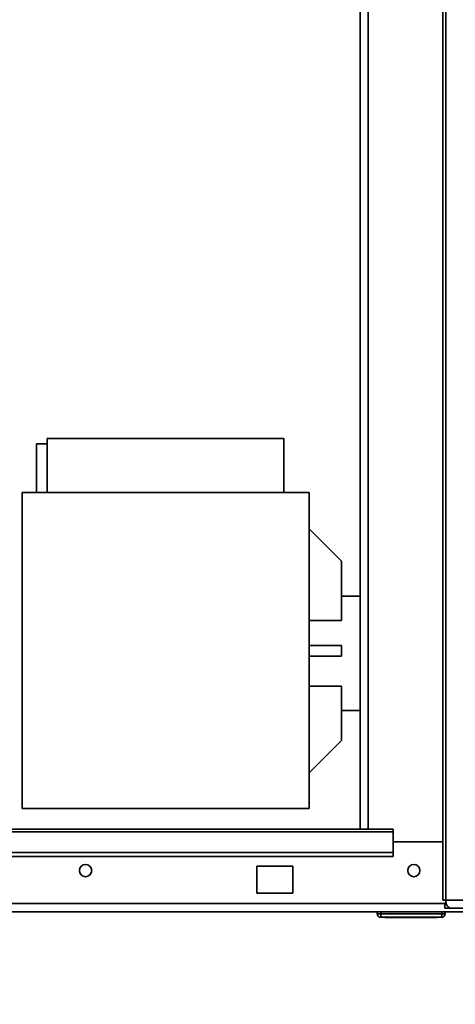
# Paper-space layout 'Blatt3' of a CAD drawing. Units: millimetres. Extents: x 0 to 4200, y 0 to 2970.
# Drawn here: x 844 to 966, y 1474 to 1748 of the extents above; entities that cross this region are included whole.
import ezdxf

# ---------------------------------------------------------------- set-up
doc = ezdxf.new("R2010")
doc.units = ezdxf.units.MM
doc.layers.add('1', color=7, linetype='Continuous')
doc.styles.add('SLDTEXTSTYLE1', font='TXT', dxfattribs={"width": 0.605})
doc.dimstyles.new('SLDDIMSTYLE0', dxfattribs={"dimtxt": 35, "dimasz": 25, "dimexe": 0, "dimexo": 0.0625, "dimgap": 8.75, "dimtad": 1, "dimdec": 0, "dimrnd": 1e-09, "dimzin": 12, "dimdsep": 46, "dimtxsty": 'SLDTEXTSTYLE1', "dimsah": 1, "dimcen": 0.09, "dimadec": 0, "dimazin": 3, "dimtfac": 1, "dimtdec": 0, "dimtofl": 0, "dimtmove": 0, "dimatfit": 3, "dimfxl": 1, "dimfrac": 2, "dimtolj": 1, "dimtzin": 12, "dimarcsym": 0})
doc.dimstyles.new('SLDDIMSTYLE2', dxfattribs={"dimtxt": 35, "dimasz": 25, "dimexe": 0, "dimexo": 0.0625, "dimgap": 8.75, "dimtad": 1, "dimdec": 1, "dimrnd": 1e-09, "dimzin": 12, "dimdsep": 46, "dimtxsty": 'SLDTEXTSTYLE1', "dimsah": 1, "dimcen": 0.09, "dimadec": 0, "dimazin": 3, "dimtfac": 1, "dimtdec": 1, "dimtofl": 0, "dimtmove": 0, "dimatfit": 3, "dimfxl": 1, "dimfrac": 2, "dimtolj": 1, "dimtzin": 12, "dimarcsym": 0})

# ---------------------------------------------------------------- blocks, each defined once
blk = doc.blocks.new('_D_13')
at = {"layer": '1', "ltscale": 10}
for p, q in [((550.3, 1935.08), (550.3, 1199.68)), ((1006.8, 1359.58), (1006.8, 1199.68)), ((1006.8, 1209.68), (550.3, 1209.68))]:
    blk.add_line(p, q, dxfattribs=at)
for points in [[(550.3, 1209.68), (575.3, 1205.68), (575.3, 1213.68)], [(1006.8, 1209.68), (981.8, 1213.68), (981.8, 1205.68)]]:
    blk.add_solid(points, dxfattribs=at)
at = {"layer": '1', "ltscale": 10, "insert": (738.44, 1254.79), "char_height": 35, "attachment_point": 1, "style": 'SLDTEXTSTYLE1'}
blk.add_mtext('457', dxfattribs=at)
blk = doc.blocks.new('_D_14')
at = {"layer": '1', "ltscale": 10}
for p, q in [((457.8, 2005.58), (346.33, 2005.58)), ((356.33, 1370.58), (356.33, 2005.58)), ((1097.3, 1370.58), (346.33, 1370.58))]:
    blk.add_line(p, q, dxfattribs=at)
for points in [[(356.33, 2005.58), (352.33, 1980.58), (360.33, 1980.58)], [(356.33, 1370.58), (360.33, 1395.58), (352.33, 1395.58)]]:
    blk.add_solid(points, dxfattribs=at)
at = {"layer": '1', "ltscale": 10, "insert": (311.21, 1647.98), "char_height": 35, "attachment_point": 1, "rotation": 90, "style": 'SLDTEXTSTYLE1'}
blk.add_mtext('635', dxfattribs=at)
blk = doc.blocks.new('_D_17')
at = {"layer": '1', "ltscale": 10}
for p, q in [((457.8, 2005.58), (433.67, 2005.58)), ((443.67, 1364.58), (443.67, 2005.58)), ((969.09, 1364.58), (433.67, 1364.58))]:
    blk.add_line(p, q, dxfattribs=at)
for points in [[(443.67, 2005.58), (439.67, 1980.58), (447.67, 1980.58)], [(443.67, 1364.58), (447.67, 1389.58), (439.67, 1389.58)]]:
    blk.add_solid(points, dxfattribs=at)
at = {"layer": '1', "ltscale": 10, "insert": (398.56, 1644.98), "char_height": 35, "attachment_point": 1, "rotation": 90, "style": 'SLDTEXTSTYLE1'}
blk.add_mtext('641', dxfattribs=at)

psp = doc.layouts.new('Blatt3')

# ---------------------------------------------------------------- linework, layer by layer
at = {"color": 7, "linetype": 'Continuous', "lineweight": 35, "ltscale": 10}
for p, q in [((962.11, 2296.28), (962.11, 1502.88)), ((962.93, 2296.28), (962.93, 1502.88)), ((939.05, 2276.58), (939.05, 1522.58)), ((851.84, 1631.38), (851.84, 1616.38)), ((884.84, 1631.38), (851.84, 1631.38)), ((917.84, 1631.38), (884.84, 1631.38)), ((917.84, 1616.38), (917.84, 1631.38)), ((848.84, 1629.88), (848.84, 1616.38)), ((851.84, 1629.88), (848.84, 1629.88)), ((924.84, 1616.38), (844.84, 1616.38)), ((844.84, 1528.38), (844.84, 1616.38)), ((924.84, 1528.38), (924.84, 1616.38)), ((924.84, 1606.28), (933.84, 1597.28)), ((933.84, 1597.28), (933.84, 1580.74)), ((939.05, 1587.48), (933.84, 1587.48)), ((933.84, 1580.74), (924.84, 1580.74)), ((933.84, 1573.78), (924.84, 1573.78)), ((933.84, 1570.78), (933.84, 1573.78)), ((924.84, 1570.78), (933.84, 1570.78)), ((924.84, 1562.43), (933.84, 1562.43)), ((933.84, 1562.43), (933.84, 1547.28)), ((933.84, 1555.68), (939.05, 1555.68)), ((933.84, 1547.28), (924.84, 1538.28)), ((844.84, 1528.38), (924.84, 1528.38)), ((948.3, 1522.58), (658.3, 1522.58)), ((658.3, 1521.91), (948.3, 1521.91)), ((948.3, 1521.91), (948.3, 1522.58)), ((948.3, 1521.91), (948.3, 1516.11)), ((948.3, 1519.08), (962.11, 1519.08)), ((658.3, 1516.11), (948.3, 1516.11)), ((658.3, 1515.05), (948.3, 1515.05)), ((948.3, 1516.11), (948.3, 1515.05)), ((910.3, 1512.33), (910.3, 1504.83)), ((920.3, 1512.33), (910.3, 1512.33)), ((920.3, 1504.83), (920.3, 1512.33)), ((910.3, 1504.83), (920.3, 1504.83)), ((962.93, 1502.88), (962.11, 1502.88)), ((962.93, 1502.88), (1050.16, 1502.88)), ((962.65, 1502.08), (962.65, 1500.58)), ((963.03, 1502.08), (962.65, 1502.08)), ((964.41, 1500.58), (962.65, 1500.58)), ((1051.23, 1500.58), (964.41, 1500.58)), ((968.3, 1499.58), (635.6, 1499.58)), ((943.8, 1499.08), (943.8, 1499.58)), ((943.8, 1499.08), (944.8, 1499.08)), ((944.8, 1499.08), (944.8, 1499.58)), ((944.8, 1499.08), (961.8, 1499.08)), ((944.8, 1499.08), (944.8, 1498.08)), ((961.8, 1498.08), (944.8, 1498.08)), ((946.05, 1497.98), (946.05, 1498.08)), ((948.3, 1497.98), (946.05, 1497.98)), ((948.3, 1497.98), (948.3, 1498.08)), ((958.3, 1497.98), (948.3, 1497.98)), ((958.3, 1497.98), (958.3, 1498.08)), ((960.55, 1497.98), (958.3, 1497.98)), ((960.55, 1497.98), (960.55, 1498.08)), ((961.8, 1499.08), (961.8, 1499.58)), ((961.8, 1499.08), (962.8, 1499.08)), ((961.8, 1499.08), (961.8, 1498.08)), ((962.8, 1499.08), (962.8, 1499.58))]:
    psp.add_line(p, q, dxfattribs=at)
at = {"color": 1, "linetype": 'Continuous', "lineweight": 35, "ltscale": 10}
for p, q in [((941.35, 2276.58), (941.35, 1522.58)), ((962.65, 1501.88), (636.31, 1501.88))]:
    psp.add_line(p, q, dxfattribs=at)
at = {"color": 7, "linetype": 'Continuous', "lineweight": 35, "ltscale": 10, "flags": 128}
psp.add_lwpolyline([(962.93, 1502.88), (962.96, 1502.44), (963.05, 1502), (963.18, 1501.61), (963.37, 1501.26), (963.59, 1500.97), (963.85, 1500.76), (964.12, 1500.63), (964.41, 1500.58)], dxfattribs=at)
at = {"color": 7, "linetype": 'Continuous', "lineweight": 35, "ltscale": 100}
for centre in [(862.55, 1511.08), (954.05, 1511.08)]:
    psp.add_circle(centre, 1.7, dxfattribs=at)
for centre, start, end in [((944.8, 1499.08), 180, 270), ((961.8, 1499.08), 270, 0)]:
    psp.add_arc(centre, 1, start, end, dxfattribs=at)

# ---------------------------------------------------------------- dimensions: what is measured, and where the dimension line sits
at = {"layer": '1', "ltscale": 10}
for base, p1, picture, middle in [((356.33, 2005.58), (1107.3, 1370.58), '_D_14', (356.33, 1688.08)), ((443.67, 2005.58), (979.09, 1364.58), '_D_17', (443.67, 1685.08))]:
    dim = psp.add_linear_dim(base=base, p1=p1, p2=(467.8, 2005.58), angle=90, dimstyle='SLDDIMSTYLE2', dxfattribs=at)
    dim.commit()
    dim.dimension.update_dxf_attribs({"geometry": picture, "text_midpoint": middle, "dimtype": 160})
dim = psp.add_linear_dim(base=(550.2990786, 1209.67538009), p1=(1006.7990786, 1369.58428429), p2=(550.2990786, 1945.08428429), dimstyle='SLDDIMSTYLE0', dxfattribs=at)
dim.commit()
dim.dimension.update_dxf_attribs({"geometry": '_D_13', "text_midpoint": (778.5490786, 1209.67538009), "dimtype": 160})

doc.saveas('drawing.dxf')
